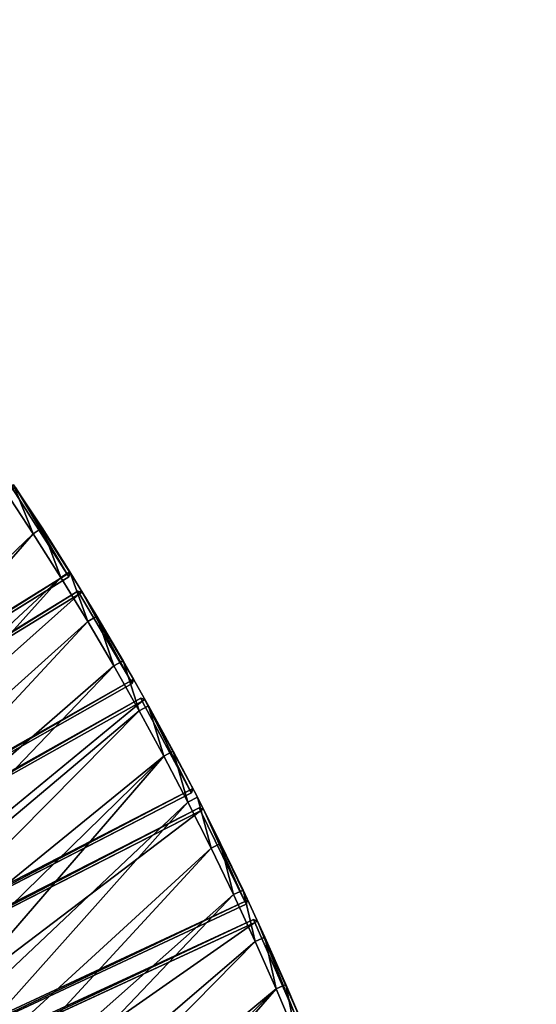
# Model space of a CAD drawing. Units: millimetres. Extents: x -3616 to 3616, y -3616 to 3616.
# Drawn here: x 2500 to 2990, y 1175 to 2107 of the extents above; entities that cross this region are included whole.
import ezdxf

# ---------------------------------------------------------------- set-up
doc = ezdxf.new("R2010")
doc.units = ezdxf.units.MM
doc.layers.get('0').update_dxf_attribs({"true_color": 0xff5454})

# ---------------------------------------------------------------- blocks, each defined once
blk = doc.blocks.new('Component_1')
for p, q in [((303.43, 387.77, 37), (2.04, 61.72, 37)), ((303.43, 387.77, 3), (2.04, 61.72, 3)), ((4.2, 59.64, 40), (305.6, 385.69, 40)), ((4.2, 59.64), (305.6, 385.69)), ((307.64, 387.89, 37), (303.43, 387.77, 37)), ((307.64, 387.89, 3), (303.43, 387.77, 3)), ((303.43, 387.77, 3), (303.43, 387.77, 37)), ((303.43, 387.77, 37), (305.6, 385.69, 40)), ((305.6, 385.69), (303.43, 387.77, 3)), ((305.6, 385.69, 40), (307.64, 387.89, 37)), ((305.6, 385.69), (307.64, 387.89, 3)), ((305.6, 385.69, 40), (374.63, 319.54, 40)), ((305.6, 385.69), (374.63, 319.54)), ((307.64, 387.89, 37), (307.64, 387.89, 3)), ((376.74, 321.67, 37), (307.64, 387.89, 37)), ((376.74, 321.67, 3), (307.64, 387.89, 3)), ((62.04, 4.21, 40), (374.63, 319.54, 40)), ((62.04, 4.21), (374.63, 319.54)), ((64.2, 2.13, 37), (376.8, 317.46, 37)), ((376.8, 317.46, 3), (64.2, 2.13, 3)), ((374.63, 319.54), (376.74, 321.67, 3)), ((374.63, 319.54, 40), (376.74, 321.67, 37)), ((376.8, 317.46, 37), (374.63, 319.54, 40)), ((374.63, 319.54), (376.8, 317.46, 3)), ((376.74, 321.67, 37), (376.74, 321.67, 3)), ((376.74, 321.67, 3), (376.8, 317.46, 3)), ((376.74, 321.67, 37), (376.8, 317.46, 37)), ((376.8, 317.46, 3), (376.8, 317.46, 37)), ((2.04, 61.72, 37), (2.04, 61.72, 3)), ((4.2, 59.64, 40), (2.04, 61.72, 37)), ((2.04, 61.72, 37), (2.17, 57.44, 37)), ((2.04, 61.72, 3), (2.17, 57.44, 3)), ((2.04, 61.72, 3), (4.2, 59.64)), ((2.17, 57.44, 37), (4.2, 59.64, 40)), ((4.2, 59.64), (2.17, 57.44, 3)), ((2.17, 57.44, 37), (2.17, 57.44, 3)), ((59.93, 2.08, 3), (2.17, 57.44, 3)), ((2.17, 57.44, 37), (59.93, 2.08, 37)), ((62.04, 4.21), (4.2, 59.64)), ((62.04, 4.21, 40), (4.2, 59.64, 40)), ((62.04, 4.21, 40), (59.93, 2.08, 37)), ((59.93, 2.08, 3), (62.04, 4.21)), ((59.93, 2.08, 3), (64.2, 2.13, 3)), ((64.2, 2.13, 37), (59.93, 2.08, 37)), ((59.93, 2.08, 37), (59.93, 2.08, 3)), ((64.2, 2.13, 37), (62.04, 4.21, 40)), ((64.2, 2.13, 3), (62.04, 4.21)), ((64.2, 2.13, 37), (64.2, 2.13, 3))]:
    blk.add_line(p, q)
at = {"color": 34, "true_color": 0x994c00}
mesh = blk.add_polyface(dxfattribs=at)
corners = [(303.43, 387.77, 37), (2.04, 61.72, 3), (2.04, 61.72, 37), (303.43, 387.77, 3)]
mesh.append_faces([[corners[k] for k in face] for face in [(0, 1, 2), (1, 0, 3)]], dxfattribs={"vtx0": -1, "color": 34})
mesh = blk.add_polyface(dxfattribs=at)
corners = [(303.43, 387.77, 3), (4.2, 59.64), (2.04, 61.72, 3), (305.6, 385.69)]
mesh.append_faces([[corners[k] for k in face] for face in [(0, 1, 2), (1, 0, 3)]], dxfattribs={"vtx0": -1, "color": 34})
mesh = blk.add_polyface(dxfattribs=at)
corners = [(4.2, 59.64, 40), (303.43, 387.77, 37), (2.04, 61.72, 37), (305.6, 385.69, 40)]
mesh.append_faces([[corners[k] for k in face] for face in [(0, 1, 2), (1, 0, 3)]], dxfattribs={"vtx0": -1, "color": 34})
mesh = blk.add_polyface(dxfattribs=at)
corners = [(62.04, 4.21, 40), (305.6, 385.69, 40), (4.2, 59.64, 40), (374.63, 319.54, 40)]
mesh.append_faces([[corners[k] for k in face] for face in [(0, 1, 2), (1, 0, 3)]], dxfattribs={"vtx0": -1, "color": 34})
mesh = blk.add_polyface(dxfattribs=at)
corners = [(305.6, 385.69), (62.04, 4.21), (4.2, 59.64), (374.63, 319.54)]
mesh.append_faces([[corners[k] for k in face] for face in [(0, 1, 2), (1, 0, 3)]], dxfattribs={"vtx0": -1, "color": 34})
mesh = blk.add_polyface(dxfattribs=at)
corners = [(305.6, 385.69, 40), (307.64, 387.89, 37), (303.43, 387.77, 37)]
mesh.append_faces([[corners[k] for k in face] for face in [(0, 1, 2)]], dxfattribs={"color": 34})
mesh = blk.add_polyface(dxfattribs=at)
corners = [(303.43, 387.77, 37), (307.64, 387.89, 3), (303.43, 387.77, 3), (307.64, 387.89, 37)]
mesh.append_faces([[corners[k] for k in face] for face in [(0, 1, 2), (1, 0, 3)]], dxfattribs={"vtx0": -1, "color": 34})
mesh = blk.add_polyface(dxfattribs=at)
corners = [(307.64, 387.89, 3), (305.6, 385.69), (303.43, 387.77, 3)]
mesh.append_faces([[corners[k] for k in face] for face in [(0, 1, 2)]], dxfattribs={"color": 34})
mesh = blk.add_polyface(dxfattribs=at)
corners = [(374.63, 319.54, 40), (307.64, 387.89, 37), (305.6, 385.69, 40), (376.74, 321.67, 37)]
mesh.append_faces([[corners[k] for k in face] for face in [(0, 1, 2), (1, 0, 3)]], dxfattribs={"vtx0": -1, "color": 34})
mesh = blk.add_polyface(dxfattribs=at)
corners = [(307.64, 387.89, 3), (374.63, 319.54), (305.6, 385.69), (376.74, 321.67, 3)]
mesh.append_faces([[corners[k] for k in face] for face in [(0, 1, 2), (1, 0, 3)]], dxfattribs={"vtx0": -1, "color": 34})
mesh = blk.add_polyface(dxfattribs=at)
corners = [(307.64, 387.89, 37), (376.74, 321.67, 3), (307.64, 387.89, 3), (376.74, 321.67, 37)]
mesh.append_faces([[corners[k] for k in face] for face in [(0, 1, 2), (1, 0, 3)]], dxfattribs={"vtx0": -1, "color": 34})
mesh = blk.add_polyface(dxfattribs=at)
corners = [(374.63, 319.54), (64.2, 2.13, 3), (62.04, 4.21), (376.8, 317.46, 3)]
mesh.append_faces([[corners[k] for k in face] for face in [(0, 1, 2), (1, 0, 3)]], dxfattribs={"vtx0": -1, "color": 34})
mesh = blk.add_polyface(dxfattribs=at)
corners = [(64.2, 2.13, 37), (374.63, 319.54, 40), (62.04, 4.21, 40), (376.8, 317.46, 37)]
mesh.append_faces([[corners[k] for k in face] for face in [(0, 1, 2), (1, 0, 3)]], dxfattribs={"vtx0": -1, "color": 34})
mesh = blk.add_polyface(dxfattribs=at)
corners = [(376.8, 317.46, 3), (64.2, 2.13, 37), (64.2, 2.13, 3), (376.8, 317.46, 37)]
mesh.append_faces([[corners[k] for k in face] for face in [(0, 1, 2), (1, 0, 3)]], dxfattribs={"vtx0": -1, "color": 34})
mesh = blk.add_polyface(dxfattribs=at)
corners = [(376.74, 321.67, 37), (374.63, 319.54, 40), (376.8, 317.46, 37)]
mesh.append_faces([[corners[k] for k in face] for face in [(0, 1, 2)]], dxfattribs={"color": 34})
mesh = blk.add_polyface(dxfattribs=at)
corners = [(376.74, 321.67, 3), (376.8, 317.46, 3), (374.63, 319.54)]
mesh.append_faces([[corners[k] for k in face] for face in [(0, 1, 2)]], dxfattribs={"color": 34})
mesh = blk.add_polyface(dxfattribs=at)
corners = [(376.74, 321.67, 3), (376.8, 317.46, 37), (376.8, 317.46, 3), (376.74, 321.67, 37)]
mesh.append_faces([[corners[k] for k in face] for face in [(0, 1, 2), (1, 0, 3)]], dxfattribs={"vtx0": -1, "color": 34})
mesh = blk.add_polyface(dxfattribs=at)
corners = [(2.04, 61.72, 3), (4.2, 59.64), (2.17, 57.44, 3)]
mesh.append_faces([[corners[k] for k in face] for face in [(0, 1, 2)]], dxfattribs={"color": 34})
mesh = blk.add_polyface(dxfattribs=at)
corners = [(2.04, 61.72, 37), (2.17, 57.44, 37), (4.2, 59.64, 40)]
mesh.append_faces([[corners[k] for k in face] for face in [(0, 1, 2)]], dxfattribs={"color": 34})
mesh = blk.add_polyface(dxfattribs=at)
corners = [(2.04, 61.72, 37), (2.17, 57.44, 3), (2.17, 57.44, 37), (2.04, 61.72, 3)]
mesh.append_faces([[corners[k] for k in face] for face in [(0, 1, 2), (1, 0, 3)]], dxfattribs={"vtx0": -1, "color": 34})
mesh = blk.add_polyface(dxfattribs=at)
corners = [(4.2, 59.64), (59.93, 2.08, 3), (2.17, 57.44, 3), (62.04, 4.21)]
mesh.append_faces([[corners[k] for k in face] for face in [(0, 1, 2), (1, 0, 3)]], dxfattribs={"vtx0": -1, "color": 34})
mesh = blk.add_polyface(dxfattribs=at)
corners = [(59.93, 2.08, 37), (4.2, 59.64, 40), (2.17, 57.44, 37), (62.04, 4.21, 40)]
mesh.append_faces([[corners[k] for k in face] for face in [(0, 1, 2), (1, 0, 3)]], dxfattribs={"vtx0": -1, "color": 34})
mesh = blk.add_polyface(dxfattribs=at)
corners = [(59.93, 2.08, 37), (2.17, 57.44, 3), (59.93, 2.08, 3), (2.17, 57.44, 37)]
mesh.append_faces([[corners[k] for k in face] for face in [(0, 1, 2), (1, 0, 3)]], dxfattribs={"vtx0": -1, "color": 34})
mesh = blk.add_polyface(dxfattribs=at)
corners = [(62.04, 4.21, 40), (59.93, 2.08, 37), (64.2, 2.13, 37)]
mesh.append_faces([[corners[k] for k in face] for face in [(0, 1, 2)]], dxfattribs={"color": 34})
mesh = blk.add_polyface(dxfattribs=at)
corners = [(59.93, 2.08, 3), (62.04, 4.21), (64.2, 2.13, 3)]
mesh.append_faces([[corners[k] for k in face] for face in [(0, 1, 2)]], dxfattribs={"color": 34})
mesh = blk.add_polyface(dxfattribs=at)
corners = [(64.2, 2.13, 37), (59.93, 2.08, 3), (64.2, 2.13, 3), (59.93, 2.08, 37)]
mesh.append_faces([[corners[k] for k in face] for face in [(0, 1, 2), (1, 0, 3)]], dxfattribs={"vtx0": -1, "color": 34})
blk = doc.blocks.new('Group_2')
for p, q in [((585.27, 1139.24, 400), (633.33, 1129.27, 400)), ((585.27, 1139.24, 10), (633.33, 1129.27, 10)), ((583.32, 1129.44, 410), (631.22, 1119.5, 410)), ((583.32, 1129.44), (631.22, 1119.5)), ((631.22, 1119.5, 410), (633.33, 1129.27, 400)), ((633.33, 1129.27, 10), (631.22, 1119.5)), ((633.33, 1129.27, 400), (681.23, 1118.52, 400)), ((633.33, 1129.27, 10), (633.33, 1129.27, 400)), ((681.23, 1118.52, 10), (633.33, 1129.27, 10)), ((631.22, 1119.5, 410), (678.96, 1108.78, 410)), ((631.22, 1119.5), (678.96, 1108.78)), ((678.96, 1108.78, 410), (681.23, 1118.52, 400)), ((678.96, 1108.78), (681.23, 1118.52, 10)), ((681.23, 1118.52, 400), (728.94, 1106.98, 400)), ((681.23, 1118.52, 10), (681.23, 1118.52, 400)), ((681.23, 1118.52, 10), (728.94, 1106.98, 10)), ((678.96, 1108.78, 410), (726.51, 1097.28, 410)), ((678.96, 1108.78), (726.51, 1097.28)), ((728.94, 1106.98, 10), (726.51, 1097.28)), ((726.51, 1097.28, 410), (728.94, 1106.98, 400)), ((728.94, 1106.98, 400), (776.46, 1094.67, 400)), ((728.94, 1106.98, 10), (728.94, 1106.98, 400)), ((728.94, 1106.98, 10), (776.46, 1094.67, 10)), ((726.51, 1097.28, 410), (773.87, 1085.01, 410)), ((726.51, 1097.28), (773.87, 1085.01)), ((773.87, 1085.01, 410), (776.46, 1094.67, 400)), ((776.46, 1094.67, 10), (773.87, 1085.01)), ((776.46, 1094.67, 400), (823.77, 1081.57, 400)), ((776.46, 1094.67, 10), (776.46, 1094.67, 400)), ((823.77, 1081.57, 10), (776.46, 1094.67, 10)), ((773.87, 1085.01, 410), (821.02, 1071.96, 410)), ((773.87, 1085.01), (821.02, 1071.96)), ((821.02, 1071.96, 410), (823.77, 1081.57, 400)), ((821.02, 1071.96), (823.77, 1081.57, 10)), ((823.77, 1081.57, 400), (870.85, 1067.71, 400)), ((823.77, 1081.57, 10), (823.77, 1081.57, 400)), ((870.85, 1067.71, 10), (823.77, 1081.57, 10)), ((821.02, 1071.96, 410), (867.95, 1058.14, 410)), ((821.02, 1071.96), (867.95, 1058.14)), ((867.95, 1058.14, 410), (870.85, 1067.71, 400)), ((870.85, 1067.71, 10), (867.95, 1058.14)), ((870.85, 1067.71, 400), (917.71, 1053.08, 400)), ((870.85, 1067.71, 10), (870.85, 1067.71, 400)), ((917.71, 1053.08, 10), (870.85, 1067.71, 10)), ((867.95, 1058.14, 410), (914.65, 1043.56, 410)), ((867.95, 1058.14), (914.65, 1043.56)), ((914.65, 1043.56, 410), (917.71, 1053.08, 400)), ((914.65, 1043.56), (917.71, 1053.08, 10)), ((917.71, 1053.08, 400), (964.32, 1037.68, 400)), ((917.71, 1053.08, 10), (917.71, 1053.08, 400)), ((964.32, 1037.68, 10), (917.71, 1053.08, 10)), ((914.65, 1043.56, 410), (961.1, 1028.21, 410)), ((914.65, 1043.56), (961.1, 1028.21)), ((961.1, 1028.21, 410), (964.32, 1037.68, 400)), ((961.1, 1028.21), (964.32, 1037.68, 10)), ((964.32, 1037.68, 400), (1010.67, 1021.52, 400)), ((964.32, 1037.68, 10), (964.32, 1037.68, 400)), ((964.32, 1037.68, 10), (1010.67, 1021.52, 10)), ((961.1, 1028.21, 410), (1007.3, 1012.1, 410)), ((961.1, 1028.21), (1007.3, 1012.1)), ((1007.3, 1012.1, 410), (1010.67, 1021.52, 400)), ((1010.67, 1021.52, 10), (1007.3, 1012.1)), ((1010.67, 1021.52, 400), (1056.75, 1004.61, 400)), ((1010.67, 1021.52, 10), (1010.67, 1021.52, 400)), ((1056.75, 1004.61, 10), (1010.67, 1021.52, 10)), ((1007.3, 1012.1, 410), (1053.23, 995.25, 410)), ((1007.3, 1012.1), (1053.23, 995.25)), ((1053.23, 995.25, 410), (1056.75, 1004.61, 400)), ((1056.75, 1004.61, 10), (1053.23, 995.25)), ((1056.75, 1004.61, 400), (1102.55, 986.94, 400)), ((1056.75, 1004.61, 10), (1056.75, 1004.61, 400)), ((1102.55, 986.94, 10), (1056.75, 1004.61, 10)), ((1053.23, 995.25, 410), (1098.87, 977.64, 410)), ((1053.23, 995.25), (1098.87, 977.64)), ((1102.55, 986.94, 400), (1098.87, 977.64, 410)), ((1102.55, 986.94, 10), (1098.87, 977.64)), ((1102.55, 986.94, 400), (1148.05, 968.53, 400)), ((1102.55, 986.94, 10), (1102.55, 986.94, 400)), ((1102.55, 986.94, 10), (1148.05, 968.53, 10)), ((1098.87, 977.64, 410), (1144.22, 959.29, 410)), ((1098.87, 977.64), (1144.22, 959.29))]:
    blk.add_line(p, q)
mesh = blk.add_polyface()
corners = [(41.89, 756.53, 410), (10, 1186.81, 410), (10, 756.79, 410), (48.92, 1186.49, 410), (83.76, 755.5, 410), (97.83, 1185.29, 410), (125.61, 753.79, 410), (146.71, 1183.29, 410), (167.43, 751.39, 410), (195.56, 1180.49, 410), (209.2, 748.31, 410), (244.35, 1176.89, 410), (250.92, 744.55, 410), (293.07, 1172.49, 410), (292.57, 740.1, 410), (334.15, 734.97, 410), (341.72, 1167.3, 410), (375.63, 729.17, 410), (390.27, 1161.31, 410), (417.01, 722.68, 410), (438.72, 1154.53, 410), (458.28, 715.52, 410), (487.06, 1146.95, 410), (499.43, 707.68, 410), (535.26, 1138.59, 410), (540.44, 699.18, 410), (583.32, 1129.44, 410), (581.31, 690, 410), (622.03, 680.15, 410), (631.22, 1119.5, 410), (662.57, 669.64, 410), (678.96, 1108.78, 410), (702.94, 658.47, 410), (726.51, 1097.28, 410), (743.12, 646.64, 410), (773.87, 1085.01, 410), (783.11, 634.15, 410), (821.02, 1071.96, 410), (822.88, 621.02, 410), (867.95, 1058.14, 410), (862.43, 607.23, 410), (901.75, 592.79, 410), (914.65, 1043.56, 410), (940.84, 577.72, 410), (961.1, 1028.21, 410), (979.66, 562.01, 410), (1007.3, 1012.1, 410), (1018.23, 545.66, 410), (1053.23, 995.25, 410), (1056.52, 528.69, 410), (1098.87, 977.64, 410), (1094.53, 511.09, 410), (1132.25, 492.87, 410), (1144.22, 959.29, 410), (1169.67, 474.04, 410), (1189.27, 940.2, 410), (1206.77, 454.59, 410), (1233.99, 920.37, 410), (1243.55, 434.55, 410), (1278.39, 899.82, 410), (1279.99, 413.9, 410), (1322.44, 878.54, 410), (1316.1, 392.66, 410), (1351.85, 370.83, 410), (1366.14, 856.54, 410), (1387.23, 348.42, 410), (1409.48, 833.83, 410), (1422.25, 325.44, 410), (1452.43, 810.42, 410), (1456.89, 301.88, 410), (1495, 786.3, 410), (1491.13, 277.76, 410), (1524.98, 253.09, 410), (1537.17, 761.5, 410), (1558.42, 227.86, 410), (1578.92, 736, 410), (1591.44, 202.09, 410), (1620.26, 709.83, 410), (1624.04, 175.78, 410), (1661.15, 682.98, 410), (1656.2, 148.95, 410), (1687.92, 121.59, 410), (1701.61, 655.47, 410), (1719.18, 93.71, 410), (1741.61, 627.3, 410), (1749.99, 65.33, 410), (1781.14, 598.48, 410), (1780.32, 36.45, 410), (1803.05, 14.08, 410), (1820.2, 569.01, 410), (2107.12, 318.15, 410), (1858.76, 538.92, 410), (1896.84, 508.19, 410), (1934.4, 476.84, 410), (1971.44, 444.89, 410), (2007.96, 412.33, 410), (2043.94, 379.18, 410), (2079.37, 345.45, 410)]
mesh.append_faces([[corners[k] for k in face] for face in [(0, 1, 2), (96, 90, 97)]], dxfattribs={"vtx0": -1})
mesh.append_faces([[corners[k] for k in face] for face in [(1, 0, 3), (3, 4, 5), (5, 6, 7), (7, 8, 9), (9, 10, 11), (11, 12, 13), (13, 15, 16), (16, 17, 18), (18, 19, 20), (20, 21, 22), (22, 23, 24), (24, 25, 26), (26, 28, 29), (29, 30, 31), (31, 32, 33), (33, 34, 35), (35, 36, 37), (37, 38, 39), (39, 41, 42), (42, 43, 44), (44, 45, 46), (46, 47, 48), (48, 49, 50), (50, 52, 53), (53, 54, 55), (55, 56, 57), (57, 58, 59), (59, 60, 61), (61, 63, 64), (64, 65, 66), (66, 67, 68), (68, 69, 70), (70, 72, 73), (73, 74, 75), (75, 76, 77), (77, 78, 79), (79, 81, 82), (82, 83, 84), (84, 85, 86), (86, 88, 89), (89, 90, 91), (91, 90, 92), (92, 90, 93), (93, 90, 94), (94, 90, 95), (95, 90, 96)]], dxfattribs={"vtx0": -1, "vtx1": -1})
mesh.append_faces([[corners[k] for k in face] for face in [(3, 0, 4), (5, 4, 6), (7, 6, 8), (9, 8, 10), (11, 10, 12), (13, 12, 14), (13, 14, 15), (16, 15, 17), (18, 17, 19), (20, 19, 21), (22, 21, 23), (24, 23, 25), (26, 25, 27), (26, 27, 28), (29, 28, 30), (31, 30, 32), (33, 32, 34), (35, 34, 36), (37, 36, 38), (39, 38, 40), (39, 40, 41), (42, 41, 43), (44, 43, 45), (46, 45, 47), (48, 47, 49), (50, 49, 51), (50, 51, 52), (53, 52, 54), (55, 54, 56), (57, 56, 58), (59, 58, 60), (61, 60, 62), (61, 62, 63), (64, 63, 65), (66, 65, 67), (68, 67, 69), (70, 69, 71), (70, 71, 72), (73, 72, 74), (75, 74, 76), (77, 76, 78), (79, 78, 80), (79, 80, 81), (82, 81, 83), (84, 83, 85), (86, 85, 87), (86, 87, 88), (89, 88, 90)]], dxfattribs={"vtx0": -1, "vtx2": -1})
mesh = blk.add_polyface()
corners = [(48.92, 1186.49), (10, 756.79), (10, 1186.81), (41.89, 756.53), (83.76, 755.5), (97.83, 1185.29), (125.61, 753.79), (146.71, 1183.29), (167.43, 751.39), (195.56, 1180.49), (209.2, 748.31), (244.35, 1176.89), (250.92, 744.55), (293.07, 1172.49), (292.57, 740.1), (334.15, 734.97), (341.72, 1167.3), (375.63, 729.17), (390.27, 1161.31), (417.01, 722.68), (438.72, 1154.53), (458.28, 715.52), (487.06, 1146.95), (499.43, 707.68), (535.26, 1138.59), (540.44, 699.18), (583.32, 1129.44), (581.31, 690), (622.03, 680.15), (631.22, 1119.5), (662.57, 669.64), (678.96, 1108.78), (702.94, 658.47), (726.51, 1097.28), (743.12, 646.64), (773.87, 1085.01), (783.11, 634.15), (821.02, 1071.96), (822.88, 621.02), (867.95, 1058.14), (862.43, 607.23), (901.75, 592.79), (914.65, 1043.56), (940.84, 577.72), (961.1, 1028.21), (979.66, 562.01), (1007.3, 1012.1), (1018.23, 545.66), (1053.23, 995.25), (1056.52, 528.69), (1098.87, 977.64), (1094.53, 511.09), (1132.25, 492.87), (1144.22, 959.29), (1169.67, 474.04), (1189.27, 940.2), (1206.77, 454.59), (1233.99, 920.37), (1243.55, 434.55), (1278.39, 899.82), (1279.99, 413.9), (1322.44, 878.54), (1316.1, 392.66), (1351.85, 370.83), (1366.14, 856.54), (1387.23, 348.42), (1409.48, 833.83), (1422.25, 325.44), (1452.43, 810.42), (1456.89, 301.88), (1495, 786.3), (1491.13, 277.76), (1524.98, 253.09), (1537.17, 761.5), (1558.42, 227.86), (1578.92, 736), (1591.44, 202.09), (1620.26, 709.83), (1624.04, 175.78), (1661.15, 682.98), (1656.2, 148.95), (1687.92, 121.59), (1701.61, 655.47), (1719.18, 93.71), (1741.61, 627.3), (1749.99, 65.33), (1781.14, 598.48), (1780.32, 36.45), (1803.05, 14.08), (1820.2, 569.01), (2107.12, 318.15), (1858.76, 538.92), (1896.84, 508.19), (1934.4, 476.84), (1971.44, 444.89), (2007.96, 412.33), (2043.94, 379.18), (2079.37, 345.45)]
mesh.append_faces([[corners[k] for k in face] for face in [(0, 1, 2), (90, 96, 97)]], dxfattribs={"vtx0": -1})
mesh.append_faces([[corners[k] for k in face] for face in [(1, 0, 3), (3, 0, 4), (4, 5, 6), (6, 7, 8), (8, 9, 10), (10, 11, 12), (12, 13, 14), (14, 13, 15), (15, 16, 17), (17, 18, 19), (19, 20, 21), (21, 22, 23), (23, 24, 25), (25, 26, 27), (27, 26, 28), (28, 29, 30), (30, 31, 32), (32, 33, 34), (34, 35, 36), (36, 37, 38), (38, 39, 40), (40, 39, 41), (41, 42, 43), (43, 44, 45), (45, 46, 47), (47, 48, 49), (49, 50, 51), (51, 50, 52), (52, 53, 54), (54, 55, 56), (56, 57, 58), (58, 59, 60), (60, 61, 62), (62, 61, 63), (63, 64, 65), (65, 66, 67), (67, 68, 69), (69, 70, 71), (71, 70, 72), (72, 73, 74), (74, 75, 76), (76, 77, 78), (78, 79, 80), (80, 79, 81), (81, 82, 83), (83, 84, 85), (85, 86, 87), (87, 86, 88), (88, 89, 90)]], dxfattribs={"vtx0": -1, "vtx1": -1})
mesh.append_faces([[corners[k] for k in face] for face in [(4, 0, 5), (6, 5, 7), (8, 7, 9), (10, 9, 11), (12, 11, 13), (15, 13, 16), (17, 16, 18), (19, 18, 20), (21, 20, 22), (23, 22, 24), (25, 24, 26), (28, 26, 29), (30, 29, 31), (32, 31, 33), (34, 33, 35), (36, 35, 37), (38, 37, 39), (41, 39, 42), (43, 42, 44), (45, 44, 46), (47, 46, 48), (49, 48, 50), (52, 50, 53), (54, 53, 55), (56, 55, 57), (58, 57, 59), (60, 59, 61), (63, 61, 64), (65, 64, 66), (67, 66, 68), (69, 68, 70), (72, 70, 73), (74, 73, 75), (76, 75, 77), (78, 77, 79), (81, 79, 82), (83, 82, 84), (85, 84, 86), (88, 86, 89), (90, 89, 91), (90, 91, 92), (90, 92, 93), (90, 93, 94), (90, 94, 95), (90, 95, 96)]], dxfattribs={"vtx0": -1, "vtx2": -1})
mesh = blk.add_polyface()
corners = [(631.22, 1119.5, 410), (585.27, 1139.24, 400), (583.32, 1129.44, 410), (633.33, 1129.27, 400)]
mesh.append_faces([[corners[k] for k in face] for face in [(0, 1, 2), (1, 0, 3)]], dxfattribs={"vtx0": -1})
mesh = blk.add_polyface()
corners = [(585.27, 1139.24, 10), (631.22, 1119.5), (583.32, 1129.44), (633.33, 1129.27, 10)]
mesh.append_faces([[corners[k] for k in face] for face in [(0, 1, 2), (1, 0, 3)]], dxfattribs={"vtx0": -1})
mesh = blk.add_polyface()
corners = [(585.27, 1139.24, 400), (633.33, 1129.27, 10), (585.27, 1139.24, 10), (633.33, 1129.27, 400)]
mesh.append_faces([[corners[k] for k in face] for face in [(0, 1, 2), (1, 0, 3)]], dxfattribs={"vtx0": -1})
mesh = blk.add_polyface()
corners = [(678.96, 1108.78, 410), (633.33, 1129.27, 400), (631.22, 1119.5, 410), (681.23, 1118.52, 400)]
mesh.append_faces([[corners[k] for k in face] for face in [(0, 1, 2), (1, 0, 3)]], dxfattribs={"vtx0": -1})
mesh = blk.add_polyface()
corners = [(633.33, 1129.27, 10), (678.96, 1108.78), (631.22, 1119.5), (681.23, 1118.52, 10)]
mesh.append_faces([[corners[k] for k in face] for face in [(0, 1, 2), (1, 0, 3)]], dxfattribs={"vtx0": -1})
mesh = blk.add_polyface()
corners = [(633.33, 1129.27, 400), (681.23, 1118.52, 10), (633.33, 1129.27, 10), (681.23, 1118.52, 400)]
mesh.append_faces([[corners[k] for k in face] for face in [(0, 1, 2), (1, 0, 3)]], dxfattribs={"vtx0": -1})
mesh = blk.add_polyface()
corners = [(726.51, 1097.28, 410), (681.23, 1118.52, 400), (678.96, 1108.78, 410), (728.94, 1106.98, 400)]
mesh.append_faces([[corners[k] for k in face] for face in [(0, 1, 2), (1, 0, 3)]], dxfattribs={"vtx0": -1})
mesh = blk.add_polyface()
corners = [(681.23, 1118.52, 10), (726.51, 1097.28), (678.96, 1108.78), (728.94, 1106.98, 10)]
mesh.append_faces([[corners[k] for k in face] for face in [(0, 1, 2), (1, 0, 3)]], dxfattribs={"vtx0": -1})
mesh = blk.add_polyface()
corners = [(681.23, 1118.52, 400), (728.94, 1106.98, 10), (681.23, 1118.52, 10), (728.94, 1106.98, 400)]
mesh.append_faces([[corners[k] for k in face] for face in [(0, 1, 2), (1, 0, 3)]], dxfattribs={"vtx0": -1})
mesh = blk.add_polyface()
corners = [(773.87, 1085.01, 410), (728.94, 1106.98, 400), (726.51, 1097.28, 410), (776.46, 1094.67, 400)]
mesh.append_faces([[corners[k] for k in face] for face in [(0, 1, 2), (1, 0, 3)]], dxfattribs={"vtx0": -1})
mesh = blk.add_polyface()
corners = [(728.94, 1106.98, 10), (773.87, 1085.01), (726.51, 1097.28), (776.46, 1094.67, 10)]
mesh.append_faces([[corners[k] for k in face] for face in [(0, 1, 2), (1, 0, 3)]], dxfattribs={"vtx0": -1})
mesh = blk.add_polyface()
corners = [(728.94, 1106.98, 400), (776.46, 1094.67, 10), (728.94, 1106.98, 10), (776.46, 1094.67, 400)]
mesh.append_faces([[corners[k] for k in face] for face in [(0, 1, 2), (1, 0, 3)]], dxfattribs={"vtx0": -1})
mesh = blk.add_polyface()
corners = [(821.02, 1071.96, 410), (776.46, 1094.67, 400), (773.87, 1085.01, 410), (823.77, 1081.57, 400)]
mesh.append_faces([[corners[k] for k in face] for face in [(0, 1, 2), (1, 0, 3)]], dxfattribs={"vtx0": -1})
mesh = blk.add_polyface()
corners = [(776.46, 1094.67, 10), (821.02, 1071.96), (773.87, 1085.01), (823.77, 1081.57, 10)]
mesh.append_faces([[corners[k] for k in face] for face in [(0, 1, 2), (1, 0, 3)]], dxfattribs={"vtx0": -1})
mesh = blk.add_polyface()
corners = [(776.46, 1094.67, 400), (823.77, 1081.57, 10), (776.46, 1094.67, 10), (823.77, 1081.57, 400)]
mesh.append_faces([[corners[k] for k in face] for face in [(0, 1, 2), (1, 0, 3)]], dxfattribs={"vtx0": -1})
mesh = blk.add_polyface()
corners = [(867.95, 1058.14, 410), (823.77, 1081.57, 400), (821.02, 1071.96, 410), (870.85, 1067.71, 400)]
mesh.append_faces([[corners[k] for k in face] for face in [(0, 1, 2), (1, 0, 3)]], dxfattribs={"vtx0": -1})
mesh = blk.add_polyface()
corners = [(823.77, 1081.57, 10), (867.95, 1058.14), (821.02, 1071.96), (870.85, 1067.71, 10)]
mesh.append_faces([[corners[k] for k in face] for face in [(0, 1, 2), (1, 0, 3)]], dxfattribs={"vtx0": -1})
mesh = blk.add_polyface()
corners = [(823.77, 1081.57, 400), (870.85, 1067.71, 10), (823.77, 1081.57, 10), (870.85, 1067.71, 400)]
mesh.append_faces([[corners[k] for k in face] for face in [(0, 1, 2), (1, 0, 3)]], dxfattribs={"vtx0": -1})
mesh = blk.add_polyface()
corners = [(914.65, 1043.56, 410), (870.85, 1067.71, 400), (867.95, 1058.14, 410), (917.71, 1053.08, 400)]
mesh.append_faces([[corners[k] for k in face] for face in [(0, 1, 2), (1, 0, 3)]], dxfattribs={"vtx0": -1})
mesh = blk.add_polyface()
corners = [(870.85, 1067.71, 10), (914.65, 1043.56), (867.95, 1058.14), (917.71, 1053.08, 10)]
mesh.append_faces([[corners[k] for k in face] for face in [(0, 1, 2), (1, 0, 3)]], dxfattribs={"vtx0": -1})
mesh = blk.add_polyface()
corners = [(870.85, 1067.71, 400), (917.71, 1053.08, 10), (870.85, 1067.71, 10), (917.71, 1053.08, 400)]
mesh.append_faces([[corners[k] for k in face] for face in [(0, 1, 2), (1, 0, 3)]], dxfattribs={"vtx0": -1})
mesh = blk.add_polyface()
corners = [(961.1, 1028.21, 410), (917.71, 1053.08, 400), (914.65, 1043.56, 410), (964.32, 1037.68, 400)]
mesh.append_faces([[corners[k] for k in face] for face in [(0, 1, 2), (1, 0, 3)]], dxfattribs={"vtx0": -1})
mesh = blk.add_polyface()
corners = [(917.71, 1053.08, 10), (961.1, 1028.21), (914.65, 1043.56), (964.32, 1037.68, 10)]
mesh.append_faces([[corners[k] for k in face] for face in [(0, 1, 2), (1, 0, 3)]], dxfattribs={"vtx0": -1})
mesh = blk.add_polyface()
corners = [(917.71, 1053.08, 400), (964.32, 1037.68, 10), (917.71, 1053.08, 10), (964.32, 1037.68, 400)]
mesh.append_faces([[corners[k] for k in face] for face in [(0, 1, 2), (1, 0, 3)]], dxfattribs={"vtx0": -1})
mesh = blk.add_polyface()
corners = [(1007.3, 1012.1, 410), (964.32, 1037.68, 400), (961.1, 1028.21, 410), (1010.67, 1021.52, 400)]
mesh.append_faces([[corners[k] for k in face] for face in [(0, 1, 2), (1, 0, 3)]], dxfattribs={"vtx0": -1})
mesh = blk.add_polyface()
corners = [(964.32, 1037.68, 10), (1007.3, 1012.1), (961.1, 1028.21), (1010.67, 1021.52, 10)]
mesh.append_faces([[corners[k] for k in face] for face in [(0, 1, 2), (1, 0, 3)]], dxfattribs={"vtx0": -1})
mesh = blk.add_polyface()
corners = [(964.32, 1037.68, 400), (1010.67, 1021.52, 10), (964.32, 1037.68, 10), (1010.67, 1021.52, 400)]
mesh.append_faces([[corners[k] for k in face] for face in [(0, 1, 2), (1, 0, 3)]], dxfattribs={"vtx0": -1})
mesh = blk.add_polyface()
corners = [(1053.23, 995.25, 410), (1010.67, 1021.52, 400), (1007.3, 1012.1, 410), (1056.75, 1004.61, 400)]
mesh.append_faces([[corners[k] for k in face] for face in [(0, 1, 2), (1, 0, 3)]], dxfattribs={"vtx0": -1})
mesh = blk.add_polyface()
corners = [(1010.67, 1021.52, 10), (1053.23, 995.25), (1007.3, 1012.1), (1056.75, 1004.61, 10)]
mesh.append_faces([[corners[k] for k in face] for face in [(0, 1, 2), (1, 0, 3)]], dxfattribs={"vtx0": -1})
mesh = blk.add_polyface()
corners = [(1010.67, 1021.52, 400), (1056.75, 1004.61, 10), (1010.67, 1021.52, 10), (1056.75, 1004.61, 400)]
mesh.append_faces([[corners[k] for k in face] for face in [(0, 1, 2), (1, 0, 3)]], dxfattribs={"vtx0": -1})
mesh = blk.add_polyface()
corners = [(1098.87, 977.64, 410), (1056.75, 1004.61, 400), (1053.23, 995.25, 410), (1102.55, 986.94, 400)]
mesh.append_faces([[corners[k] for k in face] for face in [(0, 1, 2), (1, 0, 3)]], dxfattribs={"vtx0": -1})
mesh = blk.add_polyface()
corners = [(1056.75, 1004.61, 10), (1098.87, 977.64), (1053.23, 995.25), (1102.55, 986.94, 10)]
mesh.append_faces([[corners[k] for k in face] for face in [(0, 1, 2), (1, 0, 3)]], dxfattribs={"vtx0": -1})
mesh = blk.add_polyface()
corners = [(1056.75, 1004.61, 400), (1102.55, 986.94, 10), (1056.75, 1004.61, 10), (1102.55, 986.94, 400)]
mesh.append_faces([[corners[k] for k in face] for face in [(0, 1, 2), (1, 0, 3)]], dxfattribs={"vtx0": -1})
mesh = blk.add_polyface()
corners = [(1144.22, 959.29, 410), (1102.55, 986.94, 400), (1098.87, 977.64, 410), (1148.05, 968.53, 400)]
mesh.append_faces([[corners[k] for k in face] for face in [(0, 1, 2), (1, 0, 3)]], dxfattribs={"vtx0": -1})
mesh = blk.add_polyface()
corners = [(1102.55, 986.94, 10), (1144.22, 959.29), (1098.87, 977.64), (1148.05, 968.53, 10)]
mesh.append_faces([[corners[k] for k in face] for face in [(0, 1, 2), (1, 0, 3)]], dxfattribs={"vtx0": -1})
mesh = blk.add_polyface()
corners = [(1102.55, 986.94, 400), (1148.05, 968.53, 10), (1102.55, 986.94, 10), (1148.05, 968.53, 400)]
mesh.append_faces([[corners[k] for k in face] for face in [(0, 1, 2), (1, 0, 3)]], dxfattribs={"vtx0": -1})
blk = doc.blocks.new('Component_2')
for name, p, rotation in [('Group_2', (-530.2, 1274.99), 315), ('Component_1', (301.15, 1358.83, 420), 346.5000000000001), ('Component_1', (352.87, 1275.08, 420), 344.25), ('Component_1', (401.27, 1189.38, 420), 342), ('Component_1', (446.26, 1101.83, 420), 339.7500000000001), ('Component_1', (487.78, 1012.59, 420), 337.5000000000001), ('Component_1', (525.77, 921.79, 420), 335.25)]:
    blk.add_blockref(name, p, dxfattribs=dict(rotation=rotation))

msp = doc.modelspace()

# ---------------------------------------------------------------- block references
msp.add_blockref('Component_2', (1805.19, 0))

doc.saveas('drawing.dxf')
